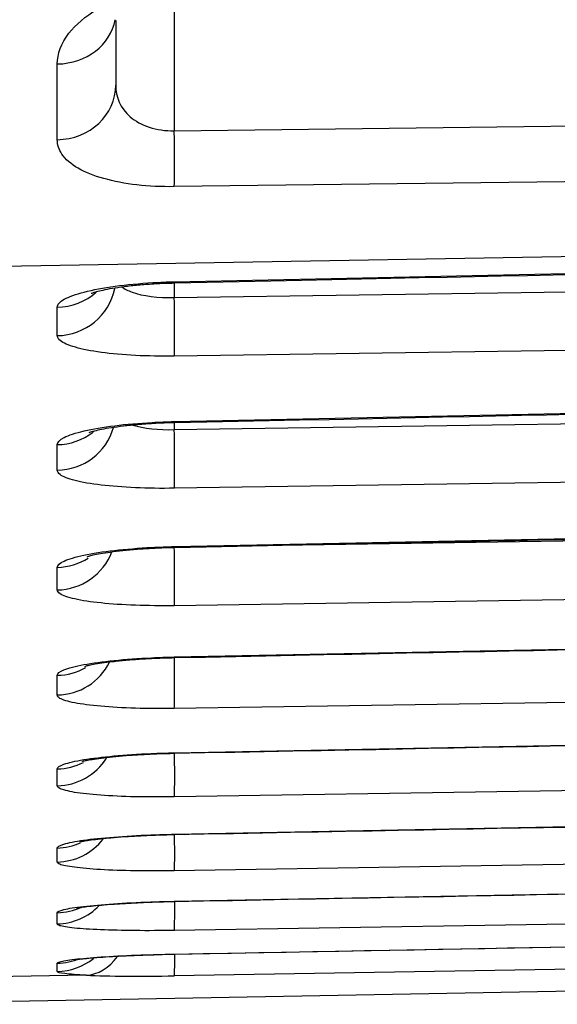
# Model space of a CAD drawing. Extents: x 2.39 to 8.47, y -5.9 to -2.6.
# Drawn here: x 6.7 to 6.8, y -5.9 to -5.72 of the extents above; entities that cross this region are included whole.
import ezdxf

# ---------------------------------------------------------------- set-up
doc = ezdxf.new("R2010")
doc.units = 0
doc.header["$MEASUREMENT"] = 0
doc.layers.add('LAYER_1', color=7, linetype='CONTINUOUS')

# ---------------------------------------------------------------- blocks, each defined once
blk = doc.blocks.new('BLOCK_546')
at = {"layer": 'LAYER_1'}
blk.add_open_spline([(6.73143, -5.86559), (6.73151, -5.8651), (6.73151, -5.86192), (6.73149, -5.85753)], degree=3, dxfattribs=at)
blk = doc.blocks.new('BLOCK_547')
at = {"layer": 'LAYER_1'}
blk.add_open_spline([(6.70968, -5.86353), (6.71342, -5.86347), (6.71686, -5.86152), (6.71884, -5.8584)], degree=3, dxfattribs=at)
blk = doc.blocks.new('BLOCK_549')
at = {"layer": 'LAYER_1'}
blk.add_lwpolyline([(6.70968, -5.86353), (6.70968, -5.86038)], dxfattribs=at)
blk = doc.blocks.new('BLOCK_656')
at = {"layer": 'LAYER_1'}
blk.add_lwpolyline([(6.67072, -5.90416), (7.08896, -5.89646)], dxfattribs=at)
blk = doc.blocks.new('BLOCK_657')
at = {"layer": 'LAYER_1'}
blk.add_open_spline([(6.73146, -5.87259), (6.79116, -5.87145), (6.83381, -5.87063), (6.85942, -5.87014)], degree=3, dxfattribs=at)
blk = doc.blocks.new('BLOCK_658')
at = {"layer": 'LAYER_1'}
blk.add_open_spline([(6.73143, -5.88504), (6.79003, -5.88392), (6.83188, -5.88314), (6.857, -5.88268)], degree=3, dxfattribs=at)
blk = doc.blocks.new('BLOCK_659')
at = {"layer": 'LAYER_1'}
blk.add_open_spline([(6.73143, -5.89483), (6.78891, -5.89377), (6.82998, -5.89301), (6.85461, -5.89255)], degree=3, dxfattribs=at)
blk = doc.blocks.new('BLOCK_660')
at = {"layer": 'LAYER_1'}
blk.add_lwpolyline([(7.08894, -5.89293), (6.73143, -5.89887)], dxfattribs=at)
blk = doc.blocks.new('BLOCK_661')
at = {"layer": 'LAYER_1'}
blk.add_lwpolyline([(6.67072, -5.90416), (7.08894, -5.89643)], dxfattribs=at)
blk = doc.blocks.new('BLOCK_662')
at = {"layer": 'LAYER_1'}
blk.add_lwpolyline([(6.85939, -5.86358), (6.73143, -5.86559)], dxfattribs=at)
blk = doc.blocks.new('BLOCK_663')
at = {"layer": 'LAYER_1'}
blk.add_lwpolyline([(6.73143, -5.87253), (6.85939, -5.87006)], dxfattribs=at)
blk = doc.blocks.new('BLOCK_664')
at = {"layer": 'LAYER_1'}
blk.add_lwpolyline([(6.857, -5.87733), (6.73143, -5.87934)], dxfattribs=at)
blk = doc.blocks.new('BLOCK_665')
at = {"layer": 'LAYER_1'}
blk.add_lwpolyline([(6.73143, -5.88501), (6.857, -5.88262)], dxfattribs=at)
blk = doc.blocks.new('BLOCK_666')
at = {"layer": 'LAYER_1'}
blk.add_lwpolyline([(6.85459, -5.88843), (6.73143, -5.89044)], dxfattribs=at)
blk = doc.blocks.new('BLOCK_667')
at = {"layer": 'LAYER_1'}
blk.add_lwpolyline([(6.73143, -5.89483), (6.85459, -5.89252)], dxfattribs=at)
blk = doc.blocks.new('BLOCK_672')
at = {"layer": 'LAYER_1'}
blk.add_open_spline([(6.71385, -5.87397), (6.71412, -5.87389), (6.71431, -5.87386), (6.71456, -5.87383), (6.71483, -5.87375), (6.71518, -5.8737), (6.71562, -5.87364), (6.71608, -5.87359), (6.71662, -5.87351), (6.71722, -5.87343), (6.71787, -5.87337), (6.71857, -5.87329), (6.71933, -5.87321), (6.72012, -5.87316), (6.72099, -5.87307), (6.72188, -5.87299), (6.72281, -5.87294), (6.72378, -5.87288), (6.72481, -5.87283), (6.72582, -5.87278), (6.72687, -5.87272), (6.72793, -5.87269), (6.72904, -5.87267), (6.73018, -5.87261), (6.73124, -5.87261), (6.7313, -5.87261), (6.73138, -5.87261), (6.73146, -5.87259)], degree=3, knots=[0, 0, 0, 0, 1, 1, 1, 2, 2, 2, 3, 3, 3, 4, 4, 4, 5, 5, 5, 6, 6, 6, 7, 7, 7, 8, 8, 8, 9, 9, 9, 9], dxfattribs=at)
blk = doc.blocks.new('BLOCK_673')
at = {"layer": 'LAYER_1'}
blk.add_open_spline([(6.71331, -5.88628), (6.7135, -5.88623), (6.71369, -5.8862), (6.71391, -5.88618), (6.71415, -5.88612), (6.71448, -5.88609), (6.71486, -5.88601), (6.71529, -5.88596), (6.71581, -5.8859), (6.71638, -5.88585), (6.717, -5.88577), (6.71768, -5.88572), (6.71841, -5.88566), (6.7192, -5.88561), (6.72004, -5.88553), (6.72091, -5.88547), (6.72183, -5.88542), (6.72281, -5.88536), (6.72381, -5.88531), (6.72481, -5.88525), (6.72584, -5.8852), (6.7269, -5.88517), (6.72801, -5.88512), (6.72915, -5.88509), (6.73021, -5.88506), (6.73062, -5.88506), (6.731, -5.88506), (6.73143, -5.88504)], degree=3, knots=[0, 0, 0, 0, 1, 1, 1, 2, 2, 2, 3, 3, 3, 4, 4, 4, 5, 5, 5, 6, 6, 6, 7, 7, 7, 8, 8, 8, 9, 9, 9, 9], dxfattribs=at)
blk = doc.blocks.new('BLOCK_674')
at = {"layer": 'LAYER_1'}
blk.add_open_spline([(6.71274, -5.89591), (6.7128, -5.89589), (6.7129, -5.89586), (6.71307, -5.89586), (6.71326, -5.89583), (6.71353, -5.89581), (6.71383, -5.89575), (6.71421, -5.8957), (6.71464, -5.89567), (6.71513, -5.89562), (6.7157, -5.89556), (6.71632, -5.89551), (6.717, -5.89545), (6.71773, -5.8954), (6.71849, -5.89535), (6.71933, -5.89529), (6.7202, -5.89524), (6.72115, -5.89518), (6.7221, -5.89513), (6.72308, -5.8951), (6.72408, -5.89505), (6.72517, -5.89502), (6.72622, -5.89497), (6.72736, -5.89494), (6.72842, -5.89491), (6.72847, -5.89491), (6.72856, -5.89491), (6.72861, -5.89488)], degree=3, knots=[0, 0, 0, 0, 1, 1, 1, 2, 2, 2, 3, 3, 3, 4, 4, 4, 5, 5, 5, 6, 6, 6, 7, 7, 7, 8, 8, 8, 9, 9, 9, 9], dxfattribs=at)
blk = doc.blocks.new('BLOCK_675')
at = {"layer": 'LAYER_1'}
blk.add_lwpolyline([(6.72861, -5.89488), (6.73143, -5.89483)], dxfattribs=at)
blk = doc.blocks.new('BLOCK_677')
at = {"layer": 'LAYER_1'}
blk.add_open_spline([(6.73143, -5.87934), (6.73151, -5.87896), (6.73151, -5.87641), (6.73149, -5.87264)], degree=3, dxfattribs=at)
blk = doc.blocks.new('BLOCK_678')
at = {"layer": 'LAYER_1'}
blk.add_open_spline([(6.70968, -5.87771), (6.71301, -5.87763), (6.71616, -5.87609), (6.71819, -5.87345)], degree=3, dxfattribs=at)
blk = doc.blocks.new('BLOCK_679')
at = {"layer": 'LAYER_1'}
blk.add_open_spline([(6.70968, -5.87511), (6.71117, -5.87508), (6.71266, -5.87473), (6.71402, -5.87413)], degree=3, dxfattribs=at)
blk = doc.blocks.new('BLOCK_680')
at = {"layer": 'LAYER_1'}
blk.add_lwpolyline([(6.73143, -5.87253)], dxfattribs=at)
blk = doc.blocks.new('BLOCK_681')
at = {"layer": 'LAYER_1'}
blk.add_open_spline([(6.73143, -5.89044), (6.73149, -5.89016), (6.73151, -5.88824), (6.73151, -5.88517)], degree=3, dxfattribs=at)
blk = doc.blocks.new('BLOCK_682')
at = {"layer": 'LAYER_1'}
blk.add_open_spline([(6.70968, -5.88921), (6.71263, -5.88916), (6.71545, -5.88791), (6.71749, -5.8858)], degree=3, dxfattribs=at)
blk = doc.blocks.new('BLOCK_683')
at = {"layer": 'LAYER_1'}
blk.add_open_spline([(6.70968, -5.88713), (6.71122, -5.8871), (6.71274, -5.88677), (6.71415, -5.88609)], degree=3, dxfattribs=at)
blk = doc.blocks.new('BLOCK_684')
at = {"layer": 'LAYER_1'}
blk.add_lwpolyline([(6.73143, -5.88501)], dxfattribs=at)
blk = doc.blocks.new('BLOCK_685')
at = {"layer": 'LAYER_1'}
blk.add_open_spline([(6.73143, -5.89887), (6.73149, -5.89871), (6.73151, -5.8973), (6.73151, -5.89497)], degree=3, dxfattribs=at)
blk = doc.blocks.new('BLOCK_686')
at = {"layer": 'LAYER_1'}
blk.add_open_spline([(6.71507, -5.89876), (6.71727, -5.89863), (6.71933, -5.89738), (6.72085, -5.89529)], degree=3, dxfattribs=at)
blk = doc.blocks.new('BLOCK_687')
at = {"layer": 'LAYER_1'}
blk.add_open_spline([(6.70968, -5.89806), (6.71212, -5.89803), (6.7145, -5.89716), (6.7164, -5.89564)], degree=3, dxfattribs=at)
blk = doc.blocks.new('BLOCK_688')
at = {"layer": 'LAYER_1'}
blk.add_open_spline([(6.70968, -5.89654), (6.71111, -5.89651), (6.71255, -5.89619), (6.71385, -5.89562)], degree=3, dxfattribs=at)
blk = doc.blocks.new('BLOCK_689')
at = {"layer": 'LAYER_1'}
blk.add_lwpolyline([(6.73143, -5.89483)], dxfattribs=at)
blk = doc.blocks.new('BLOCK_693')
at = {"layer": 'LAYER_1'}
blk.add_lwpolyline([(6.71507, -5.89876), (6.67072, -5.89952)], dxfattribs=at)
blk = doc.blocks.new('BLOCK_694')
at = {"layer": 'LAYER_1'}
blk.add_open_spline([(6.71507, -5.89876), (6.7192, -5.89893), (6.72517, -5.89898), (6.73143, -5.89887)], degree=3, dxfattribs=at)
blk = doc.blocks.new('BLOCK_696')
at = {"layer": 'LAYER_1'}
blk.add_open_spline([(6.73143, -5.86559), (6.72896, -5.86564), (6.72647, -5.86561), (6.72416, -5.86559), (6.72183, -5.86551), (6.71963, -5.86542), (6.71776, -5.86529), (6.71586, -5.86515), (6.71418, -5.86496), (6.7129, -5.86475), (6.71163, -5.86453), (6.71068, -5.86428), (6.71016, -5.86404), (6.70984, -5.86388), (6.70968, -5.86369), (6.70968, -5.86353)], degree=3, knots=[0, 0, 0, 0, 1, 1, 1, 2, 2, 2, 3, 3, 3, 4, 4, 4, 5, 5, 5, 5], dxfattribs=at)
blk = doc.blocks.new('BLOCK_697')
at = {"layer": 'LAYER_1'}
blk.add_open_spline([(6.70968, -5.87511), (6.70968, -5.87486), (6.71011, -5.87462), (6.71092, -5.87438), (6.71176, -5.87413), (6.71301, -5.87389), (6.71456, -5.87364), (6.71613, -5.87343), (6.71806, -5.87324), (6.72017, -5.87307), (6.72229, -5.87291), (6.72465, -5.87275), (6.72709, -5.87267), (6.7285, -5.87261), (6.72997, -5.87259), (6.73143, -5.87253)], degree=3, knots=[0, 0, 0, 0, 1, 1, 1, 2, 2, 2, 3, 3, 3, 4, 4, 4, 5, 5, 5, 5], dxfattribs=at)
blk = doc.blocks.new('BLOCK_698')
at = {"layer": 'LAYER_1'}
blk.add_lwpolyline([(6.70968, -5.87771), (6.70968, -5.87511)], dxfattribs=at)
blk = doc.blocks.new('BLOCK_699')
at = {"layer": 'LAYER_1'}
blk.add_open_spline([(6.73143, -5.87934), (6.72896, -5.87937), (6.72647, -5.87937), (6.72416, -5.87934), (6.72183, -5.87931), (6.71963, -5.87923), (6.71773, -5.87912), (6.71583, -5.87901), (6.71418, -5.87885), (6.71288, -5.87869), (6.7116, -5.87853), (6.71065, -5.87834), (6.71016, -5.87812), (6.70984, -5.87798), (6.70968, -5.87785), (6.70968, -5.87771)], degree=3, knots=[0, 0, 0, 0, 1, 1, 1, 2, 2, 2, 3, 3, 3, 4, 4, 4, 5, 5, 5, 5], dxfattribs=at)
blk = doc.blocks.new('BLOCK_700')
at = {"layer": 'LAYER_1'}
blk.add_open_spline([(6.70968, -5.88713), (6.70968, -5.88694), (6.71011, -5.88675), (6.71092, -5.88653), (6.71176, -5.88634), (6.71299, -5.88615), (6.71456, -5.88596), (6.71611, -5.8858), (6.71803, -5.88561), (6.72012, -5.88547), (6.72226, -5.88534), (6.72462, -5.8852), (6.72704, -5.88512), (6.72847, -5.88506), (6.72997, -5.88504), (6.73143, -5.88501)], degree=3, knots=[0, 0, 0, 0, 1, 1, 1, 2, 2, 2, 3, 3, 3, 4, 4, 4, 5, 5, 5, 5], dxfattribs=at)
blk = doc.blocks.new('BLOCK_701')
at = {"layer": 'LAYER_1'}
blk.add_lwpolyline([(6.70968, -5.88921), (6.70968, -5.88713)], dxfattribs=at)
blk = doc.blocks.new('BLOCK_702')
at = {"layer": 'LAYER_1'}
blk.add_open_spline([(6.73143, -5.89044), (6.72896, -5.89046), (6.72647, -5.89049), (6.72416, -5.89046), (6.72183, -5.89044), (6.71963, -5.89038), (6.71771, -5.8903), (6.71581, -5.89025), (6.71415, -5.89011), (6.71288, -5.89), (6.71157, -5.88987), (6.71065, -5.8897), (6.71014, -5.88954), (6.70984, -5.88943), (6.70968, -5.88932), (6.70968, -5.88921)], degree=3, knots=[0, 0, 0, 0, 1, 1, 1, 2, 2, 2, 3, 3, 3, 4, 4, 4, 5, 5, 5, 5], dxfattribs=at)
blk = doc.blocks.new('BLOCK_703')
at = {"layer": 'LAYER_1'}
blk.add_open_spline([(6.70968, -5.89654), (6.70968, -5.89638), (6.71011, -5.89621), (6.71092, -5.89608), (6.71174, -5.89591), (6.71299, -5.89578), (6.71453, -5.89562), (6.71611, -5.89548), (6.718, -5.89535), (6.72012, -5.89521), (6.72224, -5.8951), (6.7246, -5.89499), (6.72701, -5.89494), (6.72845, -5.89488), (6.72994, -5.89486), (6.73143, -5.89483)], degree=3, knots=[0, 0, 0, 0, 1, 1, 1, 2, 2, 2, 3, 3, 3, 4, 4, 4, 5, 5, 5, 5], dxfattribs=at)
blk = doc.blocks.new('BLOCK_704')
at = {"layer": 'LAYER_1'}
blk.add_lwpolyline([(6.70968, -5.89806), (6.70968, -5.89654)], dxfattribs=at)
blk = doc.blocks.new('BLOCK_705')
at = {"layer": 'LAYER_1'}
blk.add_open_spline([(6.71507, -5.89876), (6.71337, -5.89868), (6.71201, -5.89857), (6.71109, -5.89846), (6.71016, -5.89836), (6.70968, -5.89822), (6.70968, -5.89806)], degree=3, knots=[0, 0, 0, 0, 1, 1, 1, 2, 2, 2, 2], dxfattribs=at)
blk = doc.blocks.new('BLOCK_1746')
at = {"layer": 'LAYER_1'}
blk.add_open_spline([(6.73149, -5.77002), (6.79678, -5.76864), (6.84341, -5.76763), (6.87141, -5.76706)], degree=3, dxfattribs=at)
blk = doc.blocks.new('BLOCK_1747')
at = {"layer": 'LAYER_1'}
blk.add_open_spline([(6.73149, -5.79601), (6.79564, -5.79465), (6.84148, -5.7937), (6.86899, -5.79313)], degree=3, dxfattribs=at)
blk = doc.blocks.new('BLOCK_1748')
at = {"layer": 'LAYER_1'}
blk.add_open_spline([(6.73149, -5.8192), (6.79453, -5.81793), (6.83956, -5.817), (6.8666, -5.81643)], degree=3, dxfattribs=at)
blk = doc.blocks.new('BLOCK_1749')
at = {"layer": 'LAYER_1'}
blk.add_open_spline([(6.73146, -5.83971), (6.79342, -5.83846), (6.83763, -5.83757), (6.86419, -5.83702)], degree=3, dxfattribs=at)
blk = doc.blocks.new('BLOCK_1750')
at = {"layer": 'LAYER_1'}
blk.add_open_spline([(6.73146, -5.85748), (6.79228, -5.85631), (6.83573, -5.85544), (6.8618, -5.85493)], degree=3, dxfattribs=at)
blk = doc.blocks.new('BLOCK_1751')
at = {"layer": 'LAYER_1'}
blk.add_lwpolyline([(6.86896, -5.78166), (6.73143, -5.78364)], dxfattribs=at)
blk = doc.blocks.new('BLOCK_1752')
at = {"layer": 'LAYER_1'}
blk.add_lwpolyline([(6.73143, -5.79582), (6.86896, -5.79294)], dxfattribs=at)
blk = doc.blocks.new('BLOCK_1753')
at = {"layer": 'LAYER_1'}
blk.add_lwpolyline([(6.86655, -5.80621), (6.73143, -5.80821)], dxfattribs=at)
blk = doc.blocks.new('BLOCK_1754')
at = {"layer": 'LAYER_1'}
blk.add_lwpolyline([(6.73143, -5.81906), (6.86655, -5.8163)], dxfattribs=at)
blk = doc.blocks.new('BLOCK_1755')
at = {"layer": 'LAYER_1'}
blk.add_lwpolyline([(6.86416, -5.82804), (6.73143, -5.83005)], dxfattribs=at)
blk = doc.blocks.new('BLOCK_1756')
at = {"layer": 'LAYER_1'}
blk.add_lwpolyline([(6.73143, -5.83957), (6.86416, -5.83694)], dxfattribs=at)
blk = doc.blocks.new('BLOCK_1757')
at = {"layer": 'LAYER_1'}
blk.add_lwpolyline([(6.86178, -5.84717), (6.73143, -5.84918)], dxfattribs=at)
blk = doc.blocks.new('BLOCK_1758')
at = {"layer": 'LAYER_1'}
blk.add_lwpolyline([(6.73143, -5.85739), (6.86178, -5.85484)], dxfattribs=at)
blk = doc.blocks.new('BLOCK_1759')
at = {"layer": 'LAYER_1'}
blk.add_lwpolyline([(6.87135, -5.76402), (6.67072, -5.76747)], dxfattribs=at)
blk = doc.blocks.new('BLOCK_1760')
at = {"layer": 'LAYER_1'}
blk.add_lwpolyline([(6.73143, -5.76983), (6.87135, -5.76685)], dxfattribs=at)
blk = doc.blocks.new('BLOCK_1761')
at = {"layer": 'LAYER_1'}
blk.add_lwpolyline([(6.87135, -5.75046), (6.73143, -5.75214)], dxfattribs=at)
blk = doc.blocks.new('BLOCK_1764')
at = {"layer": 'LAYER_1'}
blk.add_lwpolyline([(6.73143, -5.79731), (6.86655, -5.7953)], dxfattribs=at)
blk = doc.blocks.new('BLOCK_1765')
at = {"layer": 'LAYER_1'}
blk.add_lwpolyline([(6.73143, -5.77276), (6.86896, -5.77078)], dxfattribs=at)
blk = doc.blocks.new('BLOCK_1766')
at = {"layer": 'LAYER_1'}
blk.add_lwpolyline([(6.73143, -5.74175), (6.87135, -5.74002)], dxfattribs=at)
blk = doc.blocks.new('BLOCK_1772')
at = {"layer": 'LAYER_1'}
blk.add_open_spline([(6.71597, -5.77197), (6.71597, -5.77197), (6.71605, -5.77195), (6.71616, -5.77192), (6.71627, -5.77186), (6.71648, -5.77178), (6.71673, -5.77173), (6.71703, -5.77162), (6.71738, -5.77154), (6.71781, -5.77146), (6.7183, -5.77135), (6.71884, -5.77121), (6.71944, -5.7711), (6.72007, -5.771), (6.72077, -5.77089), (6.7215, -5.77078), (6.72232, -5.77067), (6.72316, -5.77056), (6.72405, -5.77048), (6.72495, -5.77037), (6.72587, -5.77032), (6.72685, -5.77024), (6.72785, -5.77016), (6.72891, -5.7701), (6.72991, -5.77007), (6.7304, -5.77007), (6.73089, -5.77007), (6.73149, -5.77005)], degree=3, knots=[0, 0, 0, 0, 1, 1, 1, 2, 2, 2, 3, 3, 3, 4, 4, 4, 5, 5, 5, 6, 6, 6, 7, 7, 7, 8, 8, 8, 9, 9, 9, 9], dxfattribs=at)
blk = doc.blocks.new('BLOCK_1773')
at = {"layer": 'LAYER_1'}
blk.add_open_spline([(6.71562, -5.79782), (6.71567, -5.7978), (6.71578, -5.79777), (6.71592, -5.79772), (6.71611, -5.79766), (6.71638, -5.79758), (6.71667, -5.79753), (6.71703, -5.79742), (6.71746, -5.79731), (6.71795, -5.79723), (6.71849, -5.79712), (6.71909, -5.79701), (6.71974, -5.79693), (6.72045, -5.79682), (6.72118, -5.79671), (6.72199, -5.7966), (6.72283, -5.7965), (6.72373, -5.79641), (6.72468, -5.79633), (6.72563, -5.79625), (6.72658, -5.7962), (6.72758, -5.79612), (6.72861, -5.79606), (6.7297, -5.79601), (6.73073, -5.79601), (6.73094, -5.79601), (6.73119, -5.79601), (6.73149, -5.79601)], degree=3, knots=[0, 0, 0, 0, 1, 1, 1, 2, 2, 2, 3, 3, 3, 4, 4, 4, 5, 5, 5, 6, 6, 6, 7, 7, 7, 8, 8, 8, 9, 9, 9, 9], dxfattribs=at)
blk = doc.blocks.new('BLOCK_1774')
at = {"layer": 'LAYER_1'}
blk.add_open_spline([(6.71521, -5.82094), (6.71537, -5.82088), (6.71554, -5.82083), (6.71573, -5.82077), (6.71597, -5.82072), (6.71627, -5.82064), (6.71665, -5.82056), (6.71708, -5.82048), (6.71757, -5.82037), (6.71811, -5.82029), (6.71871, -5.82018), (6.71936, -5.8201), (6.72004, -5.81999), (6.7208, -5.81991), (6.72161, -5.8198), (6.72248, -5.81972), (6.72335, -5.81963), (6.7243, -5.81955), (6.72525, -5.81947), (6.72622, -5.81942), (6.72723, -5.81936), (6.72829, -5.81931), (6.72934, -5.81925), (6.73046, -5.8192), (6.73146, -5.8192)], degree=3, knots=[0, 0, 0, 0, 1, 1, 1, 2, 2, 2, 3, 3, 3, 4, 4, 4, 5, 5, 5, 6, 6, 6, 7, 7, 7, 8, 8, 8, 8], dxfattribs=at)
blk = doc.blocks.new('BLOCK_1775')
at = {"layer": 'LAYER_1'}
blk.add_open_spline([(6.71478, -5.84134), (6.71499, -5.84125), (6.71518, -5.8412), (6.7154, -5.84117), (6.71567, -5.84109), (6.716, -5.84101), (6.7164, -5.84093), (6.71684, -5.84085), (6.71738, -5.84077), (6.71795, -5.84068), (6.71857, -5.8406), (6.71922, -5.84049), (6.71996, -5.84044), (6.72074, -5.84033), (6.72158, -5.84025), (6.72245, -5.84017), (6.72335, -5.84009), (6.7243, -5.84001), (6.7253, -5.83995), (6.7263, -5.8399), (6.72736, -5.83982), (6.72837, -5.83979), (6.72937, -5.83976), (6.73032, -5.83971), (6.73146, -5.83971)], degree=3, knots=[0, 0, 0, 0, 1, 1, 1, 2, 2, 2, 3, 3, 3, 4, 4, 4, 5, 5, 5, 6, 6, 6, 7, 7, 7, 8, 8, 8, 8], dxfattribs=at)
blk = doc.blocks.new('BLOCK_1776')
at = {"layer": 'LAYER_1'}
blk.add_open_spline([(6.71434, -5.859), (6.71434, -5.859), (6.7144, -5.85897), (6.7145, -5.85894), (6.71464, -5.85891), (6.71483, -5.85886), (6.71507, -5.85881), (6.7154, -5.85875), (6.71575, -5.85867), (6.71616, -5.85862), (6.71665, -5.85853), (6.71719, -5.85845), (6.71784, -5.85837), (6.71847, -5.85829), (6.71917, -5.85821), (6.71993, -5.85813), (6.72074, -5.85805), (6.72158, -5.85796), (6.72251, -5.85788), (6.72343, -5.85783), (6.72441, -5.85777), (6.72541, -5.85772), (6.72644, -5.85764), (6.7275, -5.85761), (6.72856, -5.85756), (6.72948, -5.85753), (6.73037, -5.85753), (6.73146, -5.85748)], degree=3, knots=[0, 0, 0, 0, 1, 1, 1, 2, 2, 2, 3, 3, 3, 4, 4, 4, 5, 5, 5, 6, 6, 6, 7, 7, 7, 8, 8, 8, 9, 9, 9, 9], dxfattribs=at)
blk = doc.blocks.new('BLOCK_1777')
at = {"layer": 'LAYER_1'}
blk.add_open_spline([(6.73143, -5.75214), (6.73149, -5.75054), (6.73149, -5.74639), (6.73143, -5.74175)], degree=3, dxfattribs=at)
blk = doc.blocks.new('BLOCK_1778')
at = {"layer": 'LAYER_1'}
blk.add_open_spline([(6.70968, -5.74341), (6.71573, -5.7433), (6.72055, -5.7388), (6.72055, -5.73326)], degree=3, dxfattribs=at)
blk = doc.blocks.new('BLOCK_1779')
at = {"layer": 'LAYER_1'}
blk.add_open_spline([(6.70968, -5.72933), (6.71507, -5.72925), (6.71963, -5.72578), (6.72042, -5.72111)], degree=3, dxfattribs=at)
blk = doc.blocks.new('BLOCK_1781')
at = {"layer": 'LAYER_1'}
blk.add_open_spline([(6.73143, -5.78364), (6.73151, -5.78266), (6.73151, -5.7781), (6.73143, -5.77276)], degree=3, dxfattribs=at)
blk = doc.blocks.new('BLOCK_1782')
at = {"layer": 'LAYER_1'}
blk.add_open_spline([(6.70968, -5.77984), (6.71491, -5.77976), (6.71936, -5.7761), (6.72036, -5.77105)], degree=3, dxfattribs=at)
blk = doc.blocks.new('BLOCK_1783')
at = {"layer": 'LAYER_1'}
blk.add_open_spline([(6.70968, -5.77455), (6.71236, -5.77452), (6.71494, -5.77349), (6.71692, -5.77173)], degree=3, dxfattribs=at)
blk = doc.blocks.new('BLOCK_1784')
at = {"layer": 'LAYER_1'}
blk.add_open_spline([(6.73143, -5.76983), (6.73143, -5.76997), (6.73146, -5.77002), (6.73149, -5.77002)], degree=3, dxfattribs=at)
blk = doc.blocks.new('BLOCK_1785')
at = {"layer": 'LAYER_1'}
blk.add_open_spline([(6.73143, -5.80821), (6.73151, -5.80732), (6.73151, -5.80271), (6.73143, -5.79731)], degree=3, dxfattribs=at)
blk = doc.blocks.new('BLOCK_1786')
at = {"layer": 'LAYER_1'}
blk.add_open_spline([(6.70968, -5.80485), (6.71456, -5.80477), (6.71879, -5.80157), (6.72012, -5.79693)], degree=3, dxfattribs=at)
blk = doc.blocks.new('BLOCK_1787')
at = {"layer": 'LAYER_1'}
blk.add_open_spline([(6.70968, -5.8001), (6.71209, -5.80008), (6.71442, -5.79924), (6.71632, -5.79777)], degree=3, dxfattribs=at)
blk = doc.blocks.new('BLOCK_1788')
at = {"layer": 'LAYER_1'}
blk.add_open_spline([(6.73143, -5.79582), (6.73143, -5.79593), (6.73146, -5.79601), (6.73149, -5.79601)], degree=3, dxfattribs=at)
blk = doc.blocks.new('BLOCK_1789')
at = {"layer": 'LAYER_1'}
blk.add_open_spline([(6.73143, -5.83005), (6.73151, -5.82924), (6.73151, -5.82457), (6.73143, -5.81909)], degree=3, dxfattribs=at)
blk = doc.blocks.new('BLOCK_1790')
at = {"layer": 'LAYER_1'}
blk.add_open_spline([(6.70968, -5.82712), (6.71421, -5.82704), (6.71822, -5.82425), (6.71982, -5.82004)], degree=3, dxfattribs=at)
blk = doc.blocks.new('BLOCK_1791')
at = {"layer": 'LAYER_1'}
blk.add_open_spline([(6.70968, -5.82292), (6.71171, -5.82286), (6.71372, -5.82229), (6.71543, -5.82121)], degree=3, dxfattribs=at)
blk = doc.blocks.new('BLOCK_1792')
at = {"layer": 'LAYER_1'}
blk.add_lwpolyline([(6.73143, -5.81906)], dxfattribs=at)
blk = doc.blocks.new('BLOCK_1793')
at = {"layer": 'LAYER_1'}
blk.add_open_spline([(6.73143, -5.84918), (6.73151, -5.84852), (6.73151, -5.84467), (6.73146, -5.83974)], degree=3, dxfattribs=at)
blk = doc.blocks.new('BLOCK_1794')
at = {"layer": 'LAYER_1'}
blk.add_open_spline([(6.70968, -5.84665), (6.71383, -5.8466), (6.71757, -5.84424), (6.71939, -5.84055)], degree=3, dxfattribs=at)
blk = doc.blocks.new('BLOCK_1795')
at = {"layer": 'LAYER_1'}
blk.add_open_spline([(6.70968, -5.84299), (6.71155, -5.84296), (6.71337, -5.84248), (6.71499, -5.84153)], degree=3, dxfattribs=at)
blk = doc.blocks.new('BLOCK_1796')
at = {"layer": 'LAYER_1'}
blk.add_lwpolyline([(6.73143, -5.83957)], dxfattribs=at)
blk = doc.blocks.new('BLOCK_1797')
at = {"layer": 'LAYER_1'}
blk.add_open_spline([(6.70968, -5.86038), (6.71136, -5.86038), (6.71304, -5.85994), (6.71453, -5.85919)], degree=3, dxfattribs=at)
blk = doc.blocks.new('BLOCK_1798')
at = {"layer": 'LAYER_1'}
blk.add_lwpolyline([(6.73143, -5.85739)], dxfattribs=at)
blk = doc.blocks.new('BLOCK_1803')
at = {"layer": 'LAYER_1'}
blk.add_lwpolyline([(6.70968, -5.77984), (6.70968, -5.77455)], dxfattribs=at)
blk = doc.blocks.new('BLOCK_1804')
at = {"layer": 'LAYER_1'}
blk.add_open_spline([(6.73143, -5.78364), (6.72899, -5.78366), (6.72652, -5.78364), (6.72422, -5.78353), (6.72194, -5.78339), (6.71977, -5.78323), (6.71787, -5.78296), (6.71597, -5.78269), (6.71431, -5.78239), (6.71304, -5.78201), (6.71174, -5.78163), (6.71076, -5.7812), (6.71022, -5.78076), (6.70987, -5.78046), (6.70968, -5.78014), (6.70968, -5.77984)], degree=3, knots=[0, 0, 0, 0, 1, 1, 1, 2, 2, 2, 3, 3, 3, 4, 4, 4, 5, 5, 5, 5], dxfattribs=at)
blk = doc.blocks.new('BLOCK_1805')
at = {"layer": 'LAYER_1'}
blk.add_open_spline([(6.70968, -5.8001), (6.70968, -5.79967), (6.71011, -5.79921), (6.71095, -5.79877), (6.71182, -5.79837), (6.71307, -5.79793), (6.71467, -5.79755), (6.71624, -5.79717), (6.71822, -5.79685), (6.72036, -5.79658), (6.72251, -5.79631), (6.72489, -5.79609), (6.72734, -5.79598), (6.72866, -5.7959), (6.73005, -5.79584), (6.73143, -5.79582)], degree=3, knots=[0, 0, 0, 0, 1, 1, 1, 2, 2, 2, 3, 3, 3, 4, 4, 4, 5, 5, 5, 5], dxfattribs=at)
blk = doc.blocks.new('BLOCK_1806')
at = {"layer": 'LAYER_1'}
blk.add_lwpolyline([(6.70968, -5.80485), (6.70968, -5.8001)], dxfattribs=at)
blk = doc.blocks.new('BLOCK_1807')
at = {"layer": 'LAYER_1'}
blk.add_open_spline([(6.73143, -5.80821), (6.72899, -5.80827), (6.72649, -5.80821), (6.72422, -5.80813), (6.72191, -5.80802), (6.71971, -5.80783), (6.71784, -5.80762), (6.71594, -5.8074), (6.71426, -5.8071), (6.71299, -5.80678), (6.71171, -5.80645), (6.71073, -5.80607), (6.71019, -5.80566), (6.70987, -5.80539), (6.70968, -5.80512), (6.70968, -5.80485)], degree=3, knots=[0, 0, 0, 0, 1, 1, 1, 2, 2, 2, 3, 3, 3, 4, 4, 4, 5, 5, 5, 5], dxfattribs=at)
blk = doc.blocks.new('BLOCK_1808')
at = {"layer": 'LAYER_1'}
blk.add_open_spline([(6.70968, -5.82292), (6.70968, -5.82254), (6.71011, -5.82213), (6.71095, -5.82175), (6.71179, -5.82137), (6.71304, -5.82099), (6.71464, -5.82067), (6.71621, -5.82031), (6.71817, -5.82001), (6.72031, -5.81977), (6.72245, -5.81953), (6.72481, -5.81934), (6.72725, -5.8192), (6.72864, -5.81915), (6.73005, -5.81909), (6.73143, -5.81906)], degree=3, knots=[0, 0, 0, 0, 1, 1, 1, 2, 2, 2, 3, 3, 3, 4, 4, 4, 5, 5, 5, 5], dxfattribs=at)
blk = doc.blocks.new('BLOCK_1809')
at = {"layer": 'LAYER_1'}
blk.add_lwpolyline([(6.70968, -5.82712), (6.70968, -5.82292)], dxfattribs=at)
blk = doc.blocks.new('BLOCK_1810')
at = {"layer": 'LAYER_1'}
blk.add_open_spline([(6.73143, -5.83005), (6.72896, -5.83008), (6.72649, -5.83005), (6.72419, -5.82997), (6.72188, -5.82989), (6.71969, -5.82975), (6.71781, -5.82954), (6.71592, -5.82935), (6.71426, -5.8291), (6.71296, -5.8288), (6.71166, -5.82853), (6.71073, -5.82818), (6.71019, -5.82783), (6.70987, -5.82761), (6.70968, -5.82737), (6.70968, -5.82712)], degree=3, knots=[0, 0, 0, 0, 1, 1, 1, 2, 2, 2, 3, 3, 3, 4, 4, 4, 5, 5, 5, 5], dxfattribs=at)
blk = doc.blocks.new('BLOCK_1811')
at = {"layer": 'LAYER_1'}
blk.add_open_spline([(6.70968, -5.84299), (6.70968, -5.84266), (6.71011, -5.84231), (6.71092, -5.84199), (6.71176, -5.84166), (6.71304, -5.84131), (6.71461, -5.84101), (6.71619, -5.84071), (6.71811, -5.84044), (6.72026, -5.84025), (6.72237, -5.84001), (6.72476, -5.83984), (6.7272, -5.83974), (6.72858, -5.83965), (6.73002, -5.83963), (6.73143, -5.83957)], degree=3, knots=[0, 0, 0, 0, 1, 1, 1, 2, 2, 2, 3, 3, 3, 4, 4, 4, 5, 5, 5, 5], dxfattribs=at)
blk = doc.blocks.new('BLOCK_1812')
at = {"layer": 'LAYER_1'}
blk.add_lwpolyline([(6.70968, -5.84665), (6.70968, -5.84299)], dxfattribs=at)
blk = doc.blocks.new('BLOCK_1813')
at = {"layer": 'LAYER_1'}
blk.add_open_spline([(6.73143, -5.84918), (6.72896, -5.8492), (6.72647, -5.84918), (6.72419, -5.84912), (6.72186, -5.84904), (6.71969, -5.84893), (6.71776, -5.84874), (6.71589, -5.84858), (6.71421, -5.84836), (6.71293, -5.84812), (6.71163, -5.84787), (6.71068, -5.84757), (6.71016, -5.84728), (6.70984, -5.84709), (6.70968, -5.84687), (6.70968, -5.84665)], degree=3, knots=[0, 0, 0, 0, 1, 1, 1, 2, 2, 2, 3, 3, 3, 4, 4, 4, 5, 5, 5, 5], dxfattribs=at)
blk = doc.blocks.new('BLOCK_1814')
at = {"layer": 'LAYER_1'}
blk.add_open_spline([(6.70968, -5.86038), (6.70968, -5.86008), (6.71011, -5.85981), (6.71092, -5.85951), (6.71176, -5.85924), (6.71304, -5.85894), (6.71459, -5.85867), (6.71616, -5.85843), (6.71809, -5.85818), (6.7202, -5.85799), (6.72232, -5.8578), (6.7247, -5.85764), (6.72715, -5.85753), (6.72856, -5.85748), (6.72999, -5.85745), (6.73143, -5.85739)], degree=3, knots=[0, 0, 0, 0, 1, 1, 1, 2, 2, 2, 3, 3, 3, 4, 4, 4, 5, 5, 5, 5], dxfattribs=at)
blk = doc.blocks.new('BLOCK_1815')
at = {"layer": 'LAYER_1'}
blk.add_open_spline([(6.70968, -5.77455), (6.70968, -5.77406), (6.71011, -5.77355), (6.71098, -5.77308), (6.71182, -5.7726), (6.71309, -5.77214), (6.71469, -5.77173), (6.7163, -5.77129), (6.71825, -5.77094), (6.72045, -5.77064), (6.72256, -5.77035), (6.72498, -5.77013), (6.72742, -5.76999), (6.72875, -5.76991), (6.73008, -5.76983), (6.73143, -5.76983)], degree=3, knots=[0, 0, 0, 0, 1, 1, 1, 2, 2, 2, 3, 3, 3, 4, 4, 4, 5, 5, 5, 5], dxfattribs=at)
blk = doc.blocks.new('BLOCK_1816')
at = {"layer": 'LAYER_1'}
blk.add_lwpolyline([(6.70968, -5.74341), (6.70968, -5.72933)], dxfattribs=at)
blk = doc.blocks.new('BLOCK_1817')
at = {"layer": 'LAYER_1'}
blk.add_open_spline([(6.73143, -5.75214), (6.72907, -5.75217), (6.72668, -5.75206), (6.72449, -5.75182), (6.72226, -5.75155), (6.72017, -5.75117), (6.71836, -5.75065), (6.71646, -5.75014), (6.71483, -5.74948), (6.71356, -5.74873), (6.7122, -5.74794), (6.71117, -5.74704), (6.71052, -5.74607), (6.70995, -5.74523), (6.70968, -5.74433), (6.70968, -5.74341)], degree=3, knots=[0, 0, 0, 0, 1, 1, 1, 2, 2, 2, 3, 3, 3, 4, 4, 4, 5, 5, 5, 5], dxfattribs=at)
blk = doc.blocks.new('BLOCK_1819')
at = {"layer": 'LAYER_1'}
blk.add_open_spline([(6.70968, -5.72933), (6.70968, -5.72748), (6.71041, -5.72548), (6.71185, -5.72363), (6.71309, -5.72203), (6.71488, -5.72046), (6.71711, -5.71913), (6.71882, -5.7181), (6.72083, -5.7172), (6.72305, -5.71653), (6.72525, -5.71582), (6.72774, -5.71536), (6.73024, -5.7152), (6.73062, -5.71514), (6.73102, -5.71514), (6.73143, -5.71514)], degree=3, knots=[0, 0, 0, 0, 1, 1, 1, 2, 2, 2, 3, 3, 3, 4, 4, 4, 5, 5, 5, 5], dxfattribs=at)
blk = doc.blocks.new('BLOCK_1821')
at = {"layer": 'LAYER_1'}
blk.add_open_spline([(6.72373, -5.79647), (6.72571, -5.79706), (6.7285, -5.79739), (6.73143, -5.79731)], degree=3, dxfattribs=at)
blk = doc.blocks.new('BLOCK_1822')
at = {"layer": 'LAYER_1'}
blk.add_lwpolyline([(6.73143, -5.79601), (6.73143, -5.79731)], dxfattribs=at)
blk = doc.blocks.new('BLOCK_1823')
at = {"layer": 'LAYER_1'}
blk.add_open_spline([(6.72167, -5.77078), (6.72215, -5.77113), (6.72281, -5.77148), (6.72359, -5.77176), (6.72557, -5.77246), (6.72845, -5.77284), (6.73143, -5.77276)], degree=3, knots=[0, 0, 0, 0, 1, 1, 1, 2, 2, 2, 2], dxfattribs=at)
blk = doc.blocks.new('BLOCK_1824')
at = {"layer": 'LAYER_1'}
blk.add_lwpolyline([(6.73143, -5.77005), (6.73143, -5.77276)], dxfattribs=at)
blk = doc.blocks.new('BLOCK_1825')
at = {"layer": 'LAYER_1'}
blk.add_lwpolyline([(6.73143, -5.71693), (6.73143, -5.74175)], dxfattribs=at)
blk = doc.blocks.new('BLOCK_1826')
at = {"layer": 'LAYER_1'}
blk.add_open_spline([(6.72055, -5.73326), (6.72055, -5.73546), (6.72137, -5.73755), (6.72324, -5.73915), (6.72416, -5.73996), (6.72536, -5.74061), (6.72677, -5.74108), (6.72818, -5.74154), (6.72978, -5.74178), (6.73143, -5.74175)], degree=3, knots=[0, 0, 0, 0, 1, 1, 1, 2, 2, 2, 3, 3, 3, 3], dxfattribs=at)
blk = doc.blocks.new('BLOCK_1827')
at = {"layer": 'LAYER_1'}
blk.add_lwpolyline([(6.72055, -5.72125), (6.72055, -5.73326)], dxfattribs=at)
blk = doc.blocks.new('BLOCK_1935')
at = {"layer": 'LAYER_1'}
blk.add_lwpolyline([(6.75126, -5.81879), (6.86416, -5.81708)], dxfattribs=at)

msp = doc.modelspace()

# ---------------------------------------------------------------- block references
at = {"layer": 'LAYER_1'}
for name in ['BLOCK_1819', 'BLOCK_1825', 'BLOCK_1779', 'BLOCK_1827', 'BLOCK_1816', 'BLOCK_1778', 'BLOCK_1826', 'BLOCK_1766', 'BLOCK_1777', 'BLOCK_1817', 'BLOCK_1761', 'BLOCK_1759', 'BLOCK_1760', 'BLOCK_1746', 'BLOCK_1815', 'BLOCK_1772', 'BLOCK_1784', 'BLOCK_1824', 'BLOCK_1782', 'BLOCK_1783', 'BLOCK_1823', 'BLOCK_1765', 'BLOCK_1781', 'BLOCK_1803', 'BLOCK_1804', 'BLOCK_1751', 'BLOCK_1752', 'BLOCK_1747', 'BLOCK_1805', 'BLOCK_1764', 'BLOCK_1788', 'BLOCK_1786', 'BLOCK_1773', 'BLOCK_1821', 'BLOCK_1822', 'BLOCK_1785', 'BLOCK_1787', 'BLOCK_1806', 'BLOCK_1807', 'BLOCK_1753', 'BLOCK_1754', 'BLOCK_1748', 'BLOCK_1935', 'BLOCK_1808', 'BLOCK_1774', 'BLOCK_1792', 'BLOCK_1789', 'BLOCK_1790', 'BLOCK_1791', 'BLOCK_1809', 'BLOCK_1810', 'BLOCK_1755', 'BLOCK_1756', 'BLOCK_1749', 'BLOCK_1811', 'BLOCK_1775', 'BLOCK_1796', 'BLOCK_1793', 'BLOCK_1794', 'BLOCK_1795', 'BLOCK_1812', 'BLOCK_1813', 'BLOCK_1757', 'BLOCK_1758', 'BLOCK_1750', 'BLOCK_1814', 'BLOCK_1776', 'BLOCK_1798', 'BLOCK_546', 'BLOCK_547', 'BLOCK_1797', 'BLOCK_549', 'BLOCK_696', 'BLOCK_662', 'BLOCK_663', 'BLOCK_657', 'BLOCK_697', 'BLOCK_672', 'BLOCK_680', 'BLOCK_677', 'BLOCK_678', 'BLOCK_679', 'BLOCK_698', 'BLOCK_699', 'BLOCK_664', 'BLOCK_665', 'BLOCK_658', 'BLOCK_700', 'BLOCK_673', 'BLOCK_684', 'BLOCK_681', 'BLOCK_682', 'BLOCK_683', 'BLOCK_701', 'BLOCK_666', 'BLOCK_702', 'BLOCK_667', 'BLOCK_659', 'BLOCK_660', 'BLOCK_661', 'BLOCK_656', 'BLOCK_703', 'BLOCK_688', 'BLOCK_687', 'BLOCK_674', 'BLOCK_686', 'BLOCK_675', 'BLOCK_689', 'BLOCK_685', 'BLOCK_704', 'BLOCK_705', 'BLOCK_693', 'BLOCK_694']:
    msp.add_blockref(name, (0, 0), dxfattribs=at)

doc.saveas('drawing.dxf')
